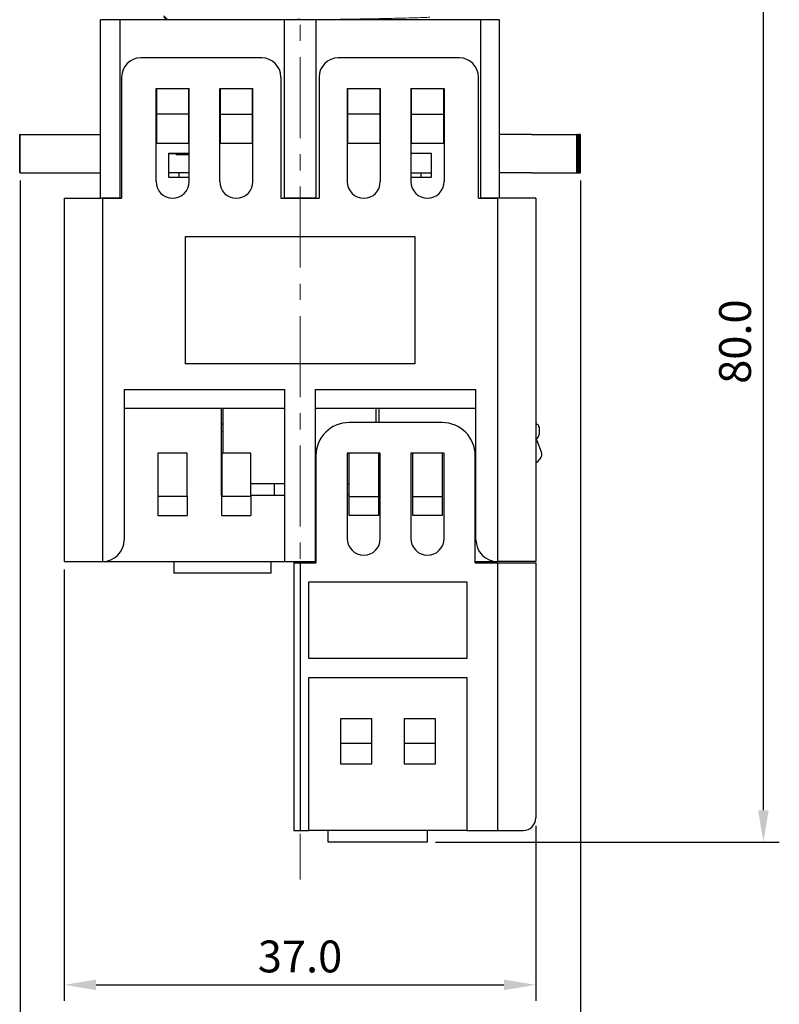
# Model space of a CAD drawing. Units: millimetres. Extents: x 6543 to 10016, y -2046 to 544.
# Drawn here: x 6713 to 6773, y -48 to 29 of the extents above; entities that cross this region are included whole.
import ezdxf

# ---------------------------------------------------------------- set-up
doc = ezdxf.new("R2010")
doc.units = ezdxf.units.MM
doc.linetypes.add('CENTER', pattern=[10.16, 6.35, -1.27, 1.27, -1.27])
doc.styles.get("Standard").update_dxf_attribs({"font": 'arial.ttf'})
doc.dimstyles.new('ISO-25', dxfattribs={"dimtxt": 2.5, "dimasz": 2.5, "dimexe": 1.25, "dimexo": 0.625, "dimtad": 1, "dimdec": 1, "dimtxsty": 'Standard', "dimcen": 2.5, "dimadec": 0, "dimazin": 0, "dimtfac": 1, "dimtdec": 1, "dimtmove": 0, "dimatfit": 3, "dimfxl": 0, "dimarcsym": 0})

# ---------------------------------------------------------------- blocks, each defined once
blk = doc.blocks.new('*D42')
at = {"color": 0, "lineweight": -2}
for p, q in [((6750.532, 43.379), (6772.78, 43.379)), ((6771.53, -32.666), (6771.53, 40.879)), ((6745.779, -35.166), (6772.78, -35.166))]:
    blk.add_line(p, q, dxfattribs=at)
at = {"color": 0}
for points in [[(6771.113, 40.879), (6771.946, 40.879), (6771.53, 43.379)], [(6771.113, -32.666), (6771.946, -32.666), (6771.53, -35.166)]]:
    blk.add_solid(points, dxfattribs=at)
at = {"layer": 'DEFPOINTS', "color": 0}
for p in [(6749.907, 43.379), (6771.53, 43.379), (6745.154, -35.166)]:
    blk.add_point(p, dxfattribs=at)
at = {"color": 0, "insert": (6769.628, 4.107), "char_height": 2.5, "attachment_point": 5, "rotation": 90}
blk.add_mtext('80.0', dxfattribs=at)
blk = doc.blocks.new('*D44')
at = {"color": 0, "lineweight": -2}
for p, q in [((6716.638, -13.778), (6716.638, -47.622)), ((6753.659, -33.89), (6753.659, -47.622)), ((6719.138, -46.372), (6751.159, -46.372))]:
    blk.add_line(p, q, dxfattribs=at)
at = {"color": 0}
for points in [[(6719.138, -45.955), (6719.138, -46.788), (6716.638, -46.372)], [(6751.159, -45.955), (6751.159, -46.788), (6753.659, -46.372)]]:
    blk.add_solid(points, dxfattribs=at)
at = {"layer": 'DEFPOINTS', "color": 0}
for p in [(6716.638, -13.153), (6753.659, -33.265), (6753.659, -46.372)]:
    blk.add_point(p, dxfattribs=at)
at = {"color": 0, "insert": (6735.148, -44.469), "char_height": 2.5, "attachment_point": 5}
blk.add_mtext('37.0', dxfattribs=at)
blk = doc.blocks.new('*D45')
at = {"color": 0, "lineweight": -2}
for p, q in [((6713.162, 16.739), (6713.162, -55.487)), ((6757.161, 16.739), (6757.161, -55.487)), ((6715.662, -54.237), (6754.661, -54.237))]:
    blk.add_line(p, q, dxfattribs=at)
at = {"color": 0}
for points in [[(6715.662, -53.82), (6715.662, -54.653), (6713.162, -54.237)], [(6754.661, -53.82), (6754.661, -54.653), (6757.161, -54.237)]]:
    blk.add_solid(points, dxfattribs=at)
at = {"layer": 'DEFPOINTS', "color": 0}
for p in [(6713.162, 17.364), (6757.161, 17.364), (6757.161, -54.237)]:
    blk.add_point(p, dxfattribs=at)
at = {"color": 0, "insert": (6735.161, -52.335), "char_height": 2.5, "attachment_point": 5}
blk.add_mtext('44.0', dxfattribs=at)

msp = doc.modelspace()

# ---------------------------------------------------------------- linework, layer by layer
at = {"color": 0, "linetype": 'CENTER', "lineweight": 13}
msp.add_line((6735.148, 77.23), (6735.148, -38.113), dxfattribs=at)
at = {"color": 0, "linetype": 'Continuous'}
for p, q in [((6720.99, 29.371), (6719.489, 29.371)), ((6719.489, 15.363), (6719.489, 29.371)), ((6720.99, 29.371), (6720.99, 15.363)), ((6733.898, 29.371), (6720.99, 29.371)), ((6733.898, 29.371), (6733.898, 15.363)), ((6736.399, 29.371), (6733.898, 29.371)), ((6749.306, 29.371), (6736.399, 29.371)), ((6736.399, 29.371), (6736.399, 15.363)), ((6749.306, 29.371), (6749.306, 15.363)), ((6750.807, 29.371), (6749.306, 29.371)), ((6750.807, 15.363), (6750.807, 29.371)), ((6732.147, 26.37), (6722.641, 26.37)), ((6747.656, 26.37), (6738.15, 26.37)), ((6721.14, 24.869), (6721.14, 15.363)), ((6733.647, 24.869), (6733.647, 15.363)), ((6736.649, 24.869), (6736.649, 15.363)), ((6749.156, 15.363), (6749.156, 24.869)), ((6723.842, 16.664), (6723.842, 23.968)), ((6723.842, 23.968), (6726.443, 23.968)), ((6723.892, 21.967), (6723.892, 23.968)), ((6726.393, 23.968), (6726.393, 21.967)), ((6726.443, 16.664), (6726.443, 23.968)), ((6728.845, 16.664), (6728.845, 23.968)), ((6728.845, 23.968), (6731.446, 23.968)), ((6728.895, 21.967), (6728.895, 23.968)), ((6731.396, 23.968), (6731.396, 21.967)), ((6731.446, 16.664), (6731.446, 23.968)), ((6738.85, 23.968), (6738.85, 16.664)), ((6738.85, 23.968), (6741.452, 23.968)), ((6738.9, 21.967), (6738.9, 23.968)), ((6741.402, 23.968), (6741.402, 21.967)), ((6741.452, 23.968), (6741.452, 16.664)), ((6743.853, 23.968), (6743.853, 16.664)), ((6743.853, 23.968), (6746.455, 23.968)), ((6743.903, 21.967), (6743.903, 23.968)), ((6746.405, 23.968), (6746.405, 21.967)), ((6746.455, 23.968), (6746.455, 16.664)), ((6723.892, 19.666), (6723.892, 21.967)), ((6726.393, 21.967), (6723.892, 21.967)), ((6726.393, 21.967), (6726.393, 19.666)), ((6728.895, 19.666), (6728.895, 21.967)), ((6728.895, 21.967), (6731.396, 21.967)), ((6731.396, 21.967), (6731.396, 19.666)), ((6738.9, 19.666), (6738.9, 21.967)), ((6741.402, 21.967), (6738.9, 21.967)), ((6741.402, 21.967), (6741.402, 19.666)), ((6743.903, 19.666), (6743.903, 21.967)), ((6743.903, 21.967), (6746.405, 21.967)), ((6746.405, 21.967), (6746.405, 19.666)), ((6713.138, 20.366), (6713.136, 20.366)), ((6713.136, 17.364), (6713.136, 20.366)), ((6713.151, 20.366), (6713.138, 20.366)), ((6713.138, 17.364), (6713.138, 20.366)), ((6713.162, 20.366), (6713.151, 20.366)), ((6713.151, 17.364), (6713.151, 20.366)), ((6713.162, 20.366), (6719.489, 20.366)), ((6713.162, 17.364), (6713.162, 20.366)), ((6753.309, 20.366), (6750.807, 20.366)), ((6753.309, 20.366), (6754.162, 20.366)), ((6754.162, 20.366), (6756.894, 20.366)), ((6756.915, 20.366), (6756.894, 20.366)), ((6756.894, 17.364), (6756.894, 20.366)), ((6756.915, 20.366), (6756.984, 20.366)), ((6756.915, 17.364), (6756.915, 20.366)), ((6757.013, 20.366), (6756.984, 20.366)), ((6756.984, 17.364), (6756.984, 20.366)), ((6757.013, 20.366), (6757.065, 20.366)), ((6757.013, 17.364), (6757.013, 20.366)), ((6757.089, 20.366), (6757.065, 20.366)), ((6757.065, 17.364), (6757.065, 20.366)), ((6757.089, 20.366), (6757.124, 20.366)), ((6757.089, 17.364), (6757.089, 20.366)), ((6757.142, 20.366), (6757.124, 20.366)), ((6757.124, 17.364), (6757.124, 20.366)), ((6757.142, 20.366), (6757.157, 20.366)), ((6757.142, 17.364), (6757.142, 20.366)), ((6757.157, 20.366), (6757.161, 20.366)), ((6757.157, 17.364), (6757.157, 20.366)), ((6757.161, 17.364), (6757.161, 20.366)), ((6726.393, 19.666), (6723.892, 19.666)), ((6731.396, 19.666), (6728.895, 19.666)), ((6741.402, 19.666), (6738.9, 19.666)), ((6746.405, 19.666), (6743.903, 19.666)), ((6724.842, 18.897), (6726.443, 18.897)), ((6724.842, 16.996), (6724.842, 18.897)), ((6724.842, 18.865), (6725.438, 18.865)), ((6725.438, 18.765), (6725.438, 18.897)), ((6726.443, 18.765), (6725.438, 18.765)), ((6743.853, 18.897), (6745.454, 18.897)), ((6745.454, 18.897), (6745.454, 16.996)), ((6713.138, 17.364), (6713.136, 17.364)), ((6713.151, 17.364), (6713.138, 17.364)), ((6713.162, 17.364), (6713.151, 17.364)), ((6713.162, 17.364), (6719.489, 17.364)), ((6726.443, 17.364), (6724.842, 17.364)), ((6725.643, 17.364), (6725.643, 16.996)), ((6743.853, 17.364), (6745.454, 17.364)), ((6744.654, 16.996), (6744.654, 17.364)), ((6753.309, 17.364), (6750.807, 17.364)), ((6753.309, 17.364), (6754.162, 17.364)), ((6754.162, 17.364), (6756.894, 17.364)), ((6756.915, 17.364), (6756.894, 17.364)), ((6756.915, 17.364), (6756.984, 17.364)), ((6757.013, 17.364), (6756.984, 17.364)), ((6757.013, 17.364), (6757.065, 17.364)), ((6757.089, 17.364), (6757.065, 17.364)), ((6757.089, 17.364), (6757.124, 17.364)), ((6757.142, 17.364), (6757.124, 17.364)), ((6757.142, 17.364), (6757.157, 17.364)), ((6757.157, 17.364), (6757.161, 17.364)), ((6726.443, 16.996), (6724.842, 16.996)), ((6745.454, 16.996), (6743.853, 16.996)), ((6716.638, 15.363), (6716.638, -13.153)), ((6716.638, 15.363), (6719.489, 15.363)), ((6720.99, 15.363), (6719.489, 15.363)), ((6719.639, 15.363), (6721.14, 15.363)), ((6719.639, 15.363), (6719.639, -13.153)), ((6733.647, 15.363), (6736.649, 15.363)), ((6736.399, 15.363), (6733.898, 15.363)), ((6749.156, 15.363), (6750.657, 15.363)), ((6750.807, 15.363), (6749.306, 15.363)), ((6750.657, 15.363), (6750.657, -13.153)), ((6753.659, 15.363), (6750.807, 15.363)), ((6753.659, 15.363), (6753.659, -13.153)), ((6726.143, 2.356), (6726.143, 12.361)), ((6726.143, 12.361), (6744.153, 12.361)), ((6744.153, 12.361), (6744.153, 2.356)), ((6744.153, 2.356), (6726.143, 2.356)), ((6721.34, 0.355), (6733.948, 0.355)), ((6721.34, 0.355), (6721.34, -11.452)), ((6733.948, -13.153), (6733.948, 0.355)), ((6736.349, 0.355), (6748.956, 0.355)), ((6736.349, 0.355), (6736.349, -13.153)), ((6748.956, -11.452), (6748.956, 0.355)), ((6733.948, -1.146), (6721.34, -1.146)), ((6728.945, -1.146), (6728.945, -7.95)), ((6729.125, -4.648), (6729.125, -1.146)), ((6748.956, -1.146), (6736.349, -1.146)), ((6741.132, -2.247), (6741.132, -1.146)), ((6741.352, -2.247), (6741.352, -1.146)), ((6746.305, -2.247), (6739.001, -2.247)), ((6753.659, -2.145), (6753.683, -2.211)), ((6753.683, -2.211), (6753.659, -2.219)), ((6728.945, -2.347), (6729.125, -2.347)), ((6728.945, -2.947), (6729.125, -2.947)), ((6728.945, -2.947), (6729.125, -2.947)), ((6753.871, -2.469), (6753.872, -2.471)), ((6753.872, -2.471), (6753.903, -2.557)), ((6753.775, -3.668), (6753.659, -3.71)), ((6754.105, -4.577), (6753.775, -3.668)), ((6726.293, -4.648), (6723.992, -4.648)), ((6723.992, -4.648), (6723.992, -8.05)), ((6726.293, -8.05), (6726.293, -4.648)), ((6728.995, -4.648), (6728.995, -8.05)), ((6731.296, -4.648), (6728.995, -4.648)), ((6731.296, -8.05), (6731.296, -4.648)), ((6736.399, -4.848), (6736.399, -13.253)), ((6738.85, -4.648), (6738.85, -11.352)), ((6741.452, -4.648), (6738.85, -4.648)), ((6739.001, -8.05), (6739.001, -4.648)), ((6741.302, -4.648), (6741.302, -8.05)), ((6741.352, -7.95), (6741.352, -4.648)), ((6741.452, -11.352), (6741.452, -4.648)), ((6743.853, -4.648), (6743.853, -11.352)), ((6746.455, -4.648), (6743.853, -4.648)), ((6744.003, -8.05), (6744.003, -4.648)), ((6746.305, -4.648), (6746.305, -8.05)), ((6746.455, -11.352), (6746.455, -4.648)), ((6748.906, -13.253), (6748.906, -4.848)), ((6728.945, -6.049), (6728.995, -6.049)), ((6741.302, -6.049), (6741.352, -6.049)), ((6728.995, -7.05), (6728.945, -7.05)), ((6733.948, -7.05), (6731.296, -7.05)), ((6733.147, -7.95), (6733.147, -7.05)), ((6736.399, -7.05), (6736.349, -7.05)), ((6739.001, -7.05), (6738.85, -7.05)), ((6741.352, -7.05), (6741.302, -7.05)), ((6726.293, -8.05), (6723.992, -8.05)), ((6723.992, -8.05), (6723.992, -9.551)), ((6726.293, -8.05), (6726.293, -9.551)), ((6728.945, -7.95), (6728.995, -7.95)), ((6728.995, -9.551), (6728.995, -8.05)), ((6731.296, -8.05), (6728.995, -8.05)), ((6731.296, -7.95), (6733.948, -7.95)), ((6731.296, -8.05), (6731.296, -9.551)), ((6736.399, -7.95), (6736.349, -7.95)), ((6739.001, -7.95), (6738.85, -7.95)), ((6739.001, -9.551), (6739.001, -8.05)), ((6739.001, -8.05), (6741.302, -8.05)), ((6741.352, -7.95), (6741.302, -7.95)), ((6741.302, -8.05), (6741.302, -9.551)), ((6744.003, -9.551), (6744.003, -8.05)), ((6744.003, -8.05), (6746.305, -8.05)), ((6746.305, -8.05), (6746.305, -9.551)), ((6723.992, -9.551), (6726.293, -9.551)), ((6728.995, -9.551), (6731.296, -9.551)), ((6741.302, -9.551), (6739.001, -9.551)), ((6746.305, -9.551), (6744.003, -9.551)), ((6716.638, -13.153), (6719.639, -13.153)), ((6719.639, -13.153), (6733.948, -13.153)), ((6725.243, -13.153), (6725.243, -14.054)), ((6732.847, -13.153), (6732.847, -14.054)), ((6733.948, -13.153), (6736.349, -13.153)), ((6734.648, -13.253), (6734.648, -34.265)), ((6734.648, -13.253), (6735.148, -13.253)), ((6735.148, -13.253), (6735.148, -34.265)), ((6735.148, -13.253), (6736.399, -13.253)), ((6736.349, -13.153), (6736.399, -13.153)), ((6748.906, -13.153), (6750.657, -13.153)), ((6748.906, -13.253), (6750.657, -13.253)), ((6753.659, -13.153), (6750.657, -13.153)), ((6750.657, -13.253), (6750.657, -34.265)), ((6750.657, -13.253), (6753.659, -13.253)), ((6753.659, -13.253), (6753.659, -33.265)), ((6732.847, -14.054), (6725.243, -14.054)), ((6735.849, -14.754), (6748.256, -14.754)), ((6735.849, -20.758), (6735.849, -14.754)), ((6748.256, -14.754), (6748.256, -20.758)), ((6748.256, -20.758), (6735.849, -20.758)), ((6735.849, -34.265), (6735.849, -22.258)), ((6735.849, -22.258), (6748.256, -22.258)), ((6748.256, -22.258), (6748.256, -34.265)), ((6738.35, -25.46), (6740.752, -25.46)), ((6738.35, -27.393), (6738.35, -25.46)), ((6740.752, -25.46), (6740.752, -27.393)), ((6743.353, -27.393), (6743.353, -25.46)), ((6743.353, -25.46), (6745.754, -25.46)), ((6745.754, -25.46), (6745.754, -27.393)), ((6738.35, -29.062), (6738.35, -27.393)), ((6738.35, -27.393), (6740.752, -27.393)), ((6740.752, -27.393), (6740.752, -29.062)), ((6743.353, -29.062), (6743.353, -27.393)), ((6743.353, -27.393), (6745.754, -27.393)), ((6745.754, -27.393), (6745.754, -29.062)), ((6740.752, -29.062), (6738.35, -29.062)), ((6745.754, -29.062), (6743.353, -29.062)), ((6734.648, -34.265), (6735.148, -34.265)), ((6735.148, -34.265), (6735.849, -34.265)), ((6748.256, -34.265), (6735.849, -34.265)), ((6737.35, -35.166), (6737.35, -34.265)), ((6745.154, -35.166), (6745.154, -34.265)), ((6748.256, -34.265), (6750.657, -34.265)), ((6750.657, -34.265), (6752.658, -34.265)), ((6745.154, -35.166), (6737.35, -35.166))]:
    msp.add_line(p, q, dxfattribs=at)
at = {"color": 0, "linetype": 'Continuous', "flags": 128}
for points in [[(6753.659, -2.372), (6753.68, -2.357), (6753.713, -2.335)], [(6753.659, -2.378), (6753.732, -2.362), (6753.785, -2.373), (6753.819, -2.394), (6753.849, -2.427), (6753.871, -2.469)]]:
    msp.add_lwpolyline(points, dxfattribs=at)
at = {"color": 0, "linetype": 'Continuous'}
for centre, radius, start, end in [((6722.641, 24.869), 1.501, 90, 180), ((6732.147, 24.869), 1.501, 0, 90), ((6738.15, 24.869), 1.501, 90, 180), ((6747.656, 24.869), 1.501, 0, 90), ((6725.143, 16.664), 1.301, 180, 0), ((6730.145, 16.664), 1.301, 180, 0), ((6740.151, 16.664), 1.301, 180, 0), ((6745.154, 16.664), 1.301, 180, 0), ((6739.001, -4.848), 2.601, 90, 180), ((6746.305, -4.848), 2.601, 0, 90), ((6752.962, -2.899), 1.001, 314.12053, 20), ((6753.635, -4.748), 0.5, 317.48643, 20), ((6748.841, -0.353), 7.004, 313.45987, 317.48643), ((6719.639, -11.452), 1.701, 270, 0), ((6740.151, -11.352), 1.301, 180, 0), ((6745.154, -11.352), 1.301, 180, 0), ((6750.657, -11.452), 1.701, 180, 270), ((6752.658, -33.265), 1.001, 270, 0)]:
    msp.add_arc(centre, radius, start, end, dxfattribs=at)
at = {"color": 7, "linetype": 'Continuous', "lineweight": 15}
for points, knots in [([(6724.768, 29.371), (6724.741, 29.396), (6724.714, 29.421), (6724.687, 29.446), (6724.608, 29.519), (6724.528, 29.592), (6724.448, 29.666)], [0.0002640438, 0.0002640438, 0.0002640438, 0.0002640438, 0.0003738176, 0.0003738176, 0.0003738176, 0.0006991028, 0.0006991028, 0.0006991028, 0.0006991028]), ([(6724.448, 29.591), (6724.494, 29.549), (6724.539, 29.506), (6724.585, 29.464), (6724.618, 29.433), (6724.652, 29.402), (6724.685, 29.371)], [0, 0, 0, 0, 0.0001869088, 0.0001869088, 0.0001869088, 0.0003234802, 0.0003234802, 0.0003234802, 0.0003234802]), ([(6732.993, 29.371), (6733.128, 29.373), (6733.262, 29.376), (6733.979, 29.387), (6734.567, 29.396), (6735.148, 29.405)], [0.8459578, 0.8459578, 0.8459578, 0.8459578, 0.875, 0.875, 1, 1, 1, 1]), ([(6735.148, 29.355), (6735.734, 29.364), (6736.313, 29.373), (6737.155, 29.385), (6737.432, 29.389), (6737.973, 29.397), (6738.24, 29.401), (6739.043, 29.413), (6739.574, 29.421), (6740.603, 29.439), (6741.101, 29.448), (6742.04, 29.467), (6742.481, 29.476), (6743.286, 29.495), (6743.651, 29.505), (6744.29, 29.523), (6744.564, 29.532), (6744.905, 29.545), (6745.007, 29.549), (6745.188, 29.557), (6745.266, 29.561), (6745.334, 29.564)], [0, 0, 0, 0, 0.125, 0.125, 0.1875, 0.1875, 0.25, 0.25, 0.375, 0.375, 0.5, 0.5, 0.625, 0.625, 0.75, 0.75, 0.875, 0.875, 0.9375, 0.9375, 1, 1, 1, 1])]:
    msp.add_open_spline(points, degree=3, knots=knots, dxfattribs=at)

# ---------------------------------------------------------------- dimensions: what is measured, and where the dimension line sits
at = {"color": 0}
dim = msp.add_linear_dim(base=(6771.53, 43.379), p1=(6745.154, -35.166), p2=(6749.907, 43.379), angle=90, text='80.0', dimstyle='ISO-25', dxfattribs=at)
dim.commit()
dim.dimension.update_dxf_attribs({"geometry": '*D42', "text_midpoint": (6769.628, 4.107)})
for base, p1, p2, text, picture, middle in [((6757.161, -54.237), (6713.162, 17.364), (6757.161, 17.364), '44.0', '*D45', (6735.161, -52.335)), ((6753.659, -46.372), (6716.638, -13.153), (6753.659, -33.265), '37.0', '*D44', (6735.148, -44.469))]:
    dim = msp.add_linear_dim(base=base, p1=p1, p2=p2, text=text, dimstyle='ISO-25', dxfattribs=at)
    dim.commit()
    dim.dimension.update_dxf_attribs({"geometry": picture, "text_midpoint": middle})

doc.saveas('drawing.dxf')
